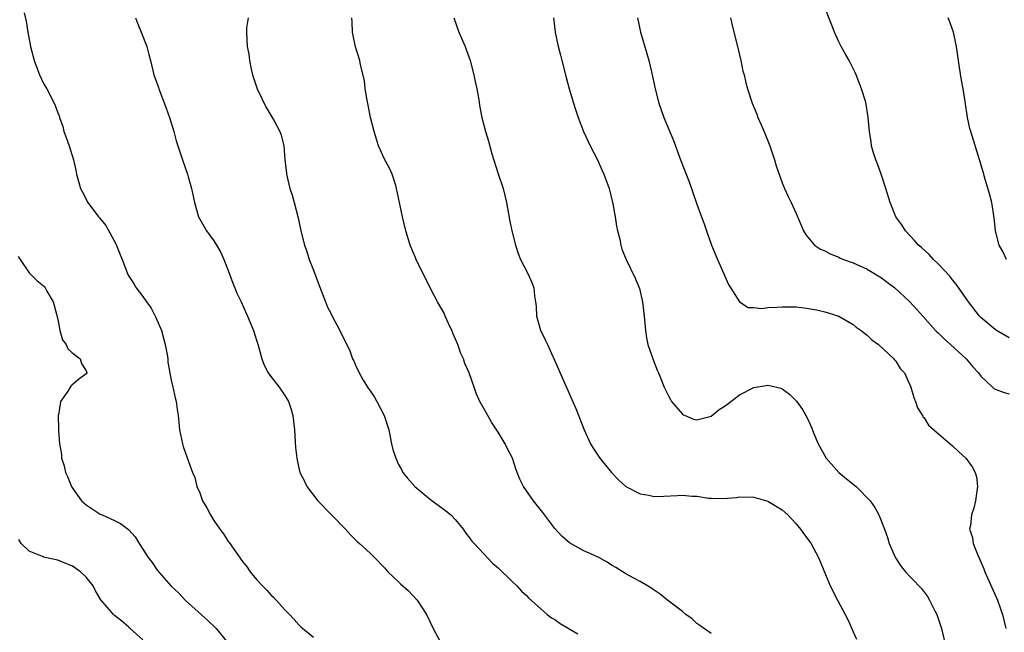
# Model space of a CAD drawing. Units: inches. Extents: x 2604000 to 2607000, y 1500000 to 1503000.
# Drawn here: x 2604672 to 2604810, y 1500566 to 1500653 of the extents above; entities that cross this region are included whole.
import ezdxf

# ---------------------------------------------------------------- set-up
doc = ezdxf.new("R2010")
doc.units = ezdxf.units.IN
doc.header["$MEASUREMENT"] = 0
doc.layers.add('LD26041500_2ft', color=120, linetype='Continuous')

msp = doc.modelspace()

# ---------------------------------------------------------------- linework, layer by layer
at = {"layer": 'LD26041500_2ft'}
for points, elevation in [([(2604811, 1500607.97), (2604809.2, 1500609), (2604809, 1500609.14), (2604807, 1500610.81), (2604806.81, 1500611), (2604805.23, 1500613), (2604803.5, 1500615.5), (2604803, 1500616.11), (2604802.61, 1500616.61), (2604801, 1500618.37), (2604800.32, 1500619), (2604799.69, 1500619.69), (2604798.65, 1500620.65), (2604798.21, 1500621), (2604797.67, 1500621.67), (2604796.4, 1500623), (2604795.85, 1500623.85), (2604795.04, 1500625), (2604794.21, 1500627), (2604793.6, 1500629), (2604792.94, 1500631), (2604792.44, 1500632.44), (2604792.21, 1500633), (2604791.84, 1500634.16), (2604791.61, 1500635), (2604791.54, 1500635.54), (2604791.31, 1500637), (2604791.14, 1500639), (2604791, 1500639.93), (2604790.84, 1500640.84), (2604790.73, 1500641.27), (2604790.2, 1500643), (2604789.45, 1500645), (2604789.31, 1500645.31), (2604788.45, 1500647), (2604787.91, 1500647.91), (2604787.32, 1500649), (2604787, 1500649.64), (2604786.37, 1500651), (2604785.99, 1500651.99), (2604785, 1500654.45)], 8598), ([(2604672.3, 1500653.7), (2604672.55, 1500652.55), (2604672.79, 1500651), (2604673.15, 1500649), (2604673.68, 1500647), (2604674.45, 1500645), (2604675, 1500643.75), (2604675.46, 1500643), (2604676.52, 1500641), (2604676.66, 1500640.66), (2604677, 1500639.63), (2604677.2, 1500639.2), (2604677.25, 1500639), (2604677.7, 1500637.7), (2604677.87, 1500637), (2604678.18, 1500636.18), (2604678.6, 1500635), (2604679.24, 1500633), (2604679.57, 1500631.57), (2604679.67, 1500631), (2604680.21, 1500629), (2604680.47, 1500628.47), (2604681.22, 1500627), (2604682.73, 1500625), (2604682.87, 1500624.87), (2604683.78, 1500623.78), (2604685.2, 1500621.2), (2604685.76, 1500619.76), (2604686.07, 1500619), (2604686.86, 1500616.87), (2604687, 1500616.63), (2604687.67, 1500615.67), (2604688.05, 1500615), (2604689, 1500613.76), (2604689.5, 1500613), (2604690.14, 1500612.14), (2604690.83, 1500610.83), (2604691.6, 1500609), (2604691.91, 1500607.91), (2604692.14, 1500607), (2604692.42, 1500605.58), (2604692.51, 1500605), (2604692.52, 1500604.52), (2604693, 1500601.97), (2604693.22, 1500601), (2604693.52, 1500599.52), (2604693.68, 1500599), (2604693.83, 1500597.83), (2604693.97, 1500597), (2604694.07, 1500596.07), (2604694.17, 1500595), (2604694.56, 1500593), (2604694.66, 1500592.66), (2604695.18, 1500591.18), (2604696, 1500589), (2604696.29, 1500588.29), (2604696.6, 1500587), (2604697, 1500586.12), (2604697.4, 1500585), (2604698.02, 1500584.02), (2604698.5, 1500583), (2604699, 1500582.22), (2604699.82, 1500581), (2604700.33, 1500580.33), (2604701, 1500579.28), (2604701.13, 1500579.13), (2604703, 1500576.46), (2604703.66, 1500575.66), (2604704.11, 1500575), (2604705, 1500573.9), (2604705.82, 1500573), (2604706.43, 1500572.43), (2604707, 1500571.73), (2604707.4, 1500571.4), (2604709, 1500569.65), (2604709.33, 1500569.33), (2604709.62, 1500569), (2604710.29, 1500568.29), (2604711, 1500567.46), (2604711.23, 1500567.23), (2604713, 1500565.78)], 8614), ([(2604687.97, 1500653), (2604688.25, 1500652.25), (2604688.77, 1500651), (2604689.57, 1500649), (2604689.84, 1500647.84), (2604690.08, 1500647), (2604690.55, 1500645), (2604691.19, 1500643.19), (2604691.24, 1500643), (2604692.29, 1500640.29), (2604692.74, 1500639), (2604693.37, 1500637), (2604693.7, 1500635.7), (2604694.4, 1500633.6), (2604694.58, 1500633), (2604695.3, 1500631), (2604695.39, 1500630.61), (2604695.86, 1500629), (2604696.26, 1500627), (2604696.82, 1500625), (2604697.96, 1500623), (2604699, 1500621.59), (2604699.37, 1500621), (2604699.97, 1500619.97), (2604700.38, 1500619), (2604701, 1500617.43), (2604701.65, 1500615.65), (2604701.95, 1500615), (2604702.22, 1500614.22), (2604702.82, 1500613), (2604703.5, 1500611.5), (2604703.74, 1500611), (2604704.59, 1500609), (2604705.26, 1500606.74), (2604705.73, 1500605), (2604706.08, 1500604.08), (2604706.65, 1500603), (2604707, 1500602.5), (2604708.18, 1500601), (2604709, 1500599.82), (2604709.48, 1500599), (2604709.86, 1500597.86), (2604710.11, 1500597), (2604710.22, 1500596.22), (2604710.34, 1500595), (2604710.49, 1500592.49), (2604710.65, 1500591), (2604710.7, 1500590.7), (2604711.08, 1500589), (2604711.74, 1500587.74), (2604712.09, 1500587), (2604713, 1500585.79), (2604713.61, 1500585), (2604715.55, 1500583), (2604717.52, 1500581), (2604718.21, 1500580.21), (2604719.21, 1500579.21), (2604719.49, 1500579), (2604721, 1500577.6), (2604721.6, 1500577), (2604723, 1500575.53), (2604723.47, 1500575), (2604725, 1500573.59), (2604725.29, 1500573.29), (2604726.34, 1500572.34), (2604727, 1500571.67), (2604727.6, 1500571), (2604728.92, 1500569), (2604729.87, 1500567), (2604730.94, 1500565)], 8612), ([(2604703.8, 1500653), (2604703.6, 1500651.6), (2604703.59, 1500651), (2604703.67, 1500649), (2604703.9, 1500647.9), (2604703.99, 1500647), (2604704.23, 1500645.77), (2604704.43, 1500645), (2604705.07, 1500643), (2604706.37, 1500640.37), (2604707.47, 1500638.53), (2604708.29, 1500637), (2604708.48, 1500636.48), (2604708.86, 1500635), (2604708.98, 1500633.02), (2604709.2, 1500631.2), (2604709.22, 1500631), (2604709.7, 1500629), (2604710.03, 1500628.03), (2604710.3, 1500627), (2604710.84, 1500624.84), (2604711.23, 1500623), (2604711.75, 1500621), (2604712.09, 1500620.09), (2604712.43, 1500619), (2604713, 1500617.47), (2604713.7, 1500615.7), (2604714.7, 1500613), (2604715, 1500612.28), (2604715.44, 1500611.44), (2604715.64, 1500611), (2604716.72, 1500609), (2604717, 1500608.38), (2604717.49, 1500607.49), (2604718.12, 1500606.12), (2604718.5, 1500605), (2604718.69, 1500604.69), (2604719, 1500603.96), (2604719.33, 1500603.33), (2604719.43, 1500603), (2604720.03, 1500601.97), (2604720.64, 1500601), (2604721, 1500600.46), (2604721.61, 1500599.61), (2604721.96, 1500599), (2604722.99, 1500597), (2604723.61, 1500595), (2604724.02, 1500593), (2604724.21, 1500592.21), (2604724.59, 1500591), (2604725, 1500590.13), (2604725.39, 1500589.39), (2604725.62, 1500589), (2604726.21, 1500588.21), (2604727.31, 1500587), (2604729, 1500585.6), (2604729.74, 1500585), (2604731.62, 1500583.62), (2604732.36, 1500583), (2604733, 1500582.33), (2604734.1, 1500581), (2604734.45, 1500580.45), (2604735, 1500579.79), (2604735.33, 1500579.33), (2604735.63, 1500579), (2604737, 1500577.53), (2604738.23, 1500576.23), (2604739, 1500575.53), (2604741, 1500573.63), (2604741.64, 1500573), (2604742.29, 1500572.29), (2604743, 1500571.65), (2604743.31, 1500571.31), (2604745.93, 1500569), (2604746.52, 1500568.52), (2604747, 1500568.26), (2604747.73, 1500567.73), (2604750.25, 1500566.25)], 8610), ([(2604769, 1500566.31), (2604767.44, 1500567.44), (2604767, 1500567.71), (2604766.36, 1500568.36), (2604765.47, 1500569), (2604765, 1500569.39), (2604762.85, 1500571), (2604761.83, 1500571.83), (2604761, 1500572.41), (2604760.65, 1500572.65), (2604760.03, 1500573), (2604759, 1500573.65), (2604758.11, 1500574.11), (2604757, 1500574.7), (2604755.58, 1500575.58), (2604755, 1500575.91), (2604754.35, 1500576.35), (2604753.2, 1500577), (2604751, 1500578.01), (2604749.08, 1500579.08), (2604748.01, 1500580.01), (2604747, 1500581.1), (2604745.33, 1500583.33), (2604744, 1500585), (2604742.59, 1500587), (2604742.06, 1500588.06), (2604741.68, 1500589), (2604741.5, 1500589.5), (2604741.02, 1500591), (2604740.33, 1500592.33), (2604740.01, 1500593), (2604739, 1500594.67), (2604738.07, 1500596.07), (2604737.55, 1500597), (2604736.46, 1500599), (2604735.99, 1500599.99), (2604735.65, 1500601), (2604734.95, 1500603), (2604734.32, 1500604.32), (2604734.12, 1500605), (2604733.75, 1500605.75), (2604733.32, 1500607), (2604733, 1500607.78), (2604732.62, 1500608.62), (2604732.48, 1500609), (2604732.02, 1500609.97), (2604731.56, 1500611), (2604731.4, 1500611.4), (2604730.5, 1500613), (2604729.43, 1500615), (2604728.64, 1500616.64), (2604727.9, 1500618.1), (2604727.48, 1500619), (2604727.35, 1500619.35), (2604727, 1500620.12), (2604726.63, 1500621), (2604726.04, 1500623), (2604725.55, 1500625), (2604725.13, 1500627), (2604724.73, 1500629), (2604724.59, 1500629.41), (2604724.09, 1500631), (2604723.75, 1500631.75), (2604723, 1500633.13), (2604722.16, 1500635), (2604721.91, 1500635.91), (2604721.54, 1500637), (2604721.05, 1500639), (2604720.73, 1500640.73), (2604720.56, 1500641.44), (2604720.31, 1500643), (2604720.2, 1500644.2), (2604719.62, 1500646.38), (2604719.53, 1500647), (2604718.95, 1500648.95), (2604718.52, 1500651), (2604718.47, 1500652.47), (2604718.4, 1500653)], 8608), ([(2604732.76, 1500653), (2604733.49, 1500651), (2604734.36, 1500649), (2604734.54, 1500648.54), (2604735.09, 1500647), (2604735.61, 1500645), (2604735.82, 1500643.82), (2604736, 1500643), (2604736.24, 1500641.76), (2604736.43, 1500640.43), (2604736.74, 1500639), (2604737.26, 1500637), (2604737.65, 1500635.65), (2604738.12, 1500633.88), (2604739, 1500631.03), (2604739.73, 1500629), (2604740.2, 1500627), (2604740.61, 1500624.61), (2604740.97, 1500623), (2604741.46, 1500621), (2604741.84, 1500619.84), (2604742.17, 1500619), (2604743.19, 1500617), (2604743.75, 1500615.75), (2604744.04, 1500615), (2604744.12, 1500613.88), (2604744.27, 1500613), (2604744.35, 1500612.35), (2604744.42, 1500611), (2604745, 1500609.04), (2604745.66, 1500607.66), (2604745.95, 1500607), (2604747.54, 1500603.54), (2604748.31, 1500601.69), (2604749.98, 1500597.98), (2604751.13, 1500595), (2604752.04, 1500593), (2604752.39, 1500592.39), (2604753.35, 1500591), (2604754.99, 1500588.99), (2604755.96, 1500587.96), (2604757.01, 1500587.01), (2604759, 1500585.97), (2604760.23, 1500585.77), (2604761, 1500585.61), (2604762.33, 1500585.67), (2604764.26, 1500585.74), (2604765, 1500585.79), (2604766.36, 1500585.64), (2604767, 1500585.64), (2604768.63, 1500585.37), (2604769, 1500585.36), (2604770.69, 1500585.31), (2604772.52, 1500585.48), (2604773, 1500585.55), (2604775, 1500585.51), (2604777, 1500584.94), (2604779, 1500583.72), (2604779.83, 1500583), (2604781, 1500581.73), (2604781.59, 1500581), (2604782.18, 1500580.18), (2604783.04, 1500579.04), (2604784.12, 1500577), (2604785.79, 1500573), (2604786.81, 1500571), (2604787.87, 1500569), (2604788.27, 1500568.27), (2604789, 1500566.56), (2604789.5, 1500565.5)], 8606), ([(2604746.81, 1500653), (2604747.04, 1500651), (2604747.47, 1500649), (2604747.78, 1500647.78), (2604747.99, 1500647), (2604748.61, 1500644.61), (2604749.01, 1500643.01), (2604749.61, 1500641), (2604749.96, 1500639.96), (2604750.27, 1500639), (2604751.05, 1500637), (2604751.99, 1500635), (2604753, 1500633), (2604753.63, 1500631.63), (2604753.91, 1500631), (2604754.63, 1500629), (2604755.17, 1500626.82), (2604755.5, 1500625), (2604755.69, 1500623.69), (2604755.84, 1500623), (2604756.14, 1500621.86), (2604756.29, 1500621), (2604756.43, 1500620.43), (2604757.04, 1500619), (2604758.33, 1500616.33), (2604758.91, 1500614.91), (2604759.34, 1500613), (2604759.59, 1500611), (2604759.79, 1500609), (2604759.93, 1500607.93), (2604760.12, 1500607), (2604760.79, 1500605), (2604761.41, 1500603.41), (2604761.59, 1500603), (2604762.4, 1500601), (2604763, 1500599.79), (2604763.28, 1500599.28), (2604763.45, 1500599), (2604765, 1500597.19), (2604765.11, 1500597.11), (2604765.36, 1500597), (2604766.51, 1500596.51), (2604767, 1500596.42), (2604769, 1500596.93), (2604770.13, 1500597.87), (2604771, 1500598.38), (2604771.34, 1500598.66), (2604773, 1500599.9), (2604775, 1500600.95), (2604776.77, 1500601.23), (2604777, 1500601.29), (2604778.25, 1500601), (2604778.84, 1500600.84), (2604779, 1500600.76), (2604780.03, 1500600.03), (2604781.01, 1500599.01), (2604781.86, 1500597.86), (2604782.33, 1500597), (2604782.59, 1500596.59), (2604783, 1500595.65), (2604783.21, 1500595.21), (2604783.42, 1500594.58), (2604784.09, 1500593), (2604785.21, 1500591), (2604787, 1500589), (2604788.08, 1500588.08), (2604789.41, 1500587), (2604791.4, 1500585), (2604792.05, 1500584.05), (2604792.63, 1500583), (2604793.42, 1500581), (2604793.83, 1500579.83), (2604794.1, 1500579), (2604794.96, 1500576.96), (2604795.75, 1500575.75), (2604796.36, 1500575), (2604797, 1500574.31), (2604797.66, 1500573.66), (2604798.27, 1500573), (2604798.63, 1500572.63), (2604799.5, 1500571.5), (2604799.78, 1500571), (2604800.52, 1500569.48), (2604800.77, 1500569), (2604801.46, 1500567), (2604801.93, 1500565)], 8604), ([(2604758.64, 1500653), (2604759.07, 1500651), (2604759.98, 1500647.98), (2604760.23, 1500647), (2604760.6, 1500645.4), (2604760.76, 1500644.76), (2604761.13, 1500643), (2604761.66, 1500641), (2604762.37, 1500639), (2604763.73, 1500635.73), (2604764.72, 1500633), (2604765.93, 1500629.93), (2604766.24, 1500629), (2604766.44, 1500628.44), (2604767, 1500626.79), (2604767.64, 1500625), (2604768.02, 1500624.02), (2604768.34, 1500623), (2604769.05, 1500621), (2604769.89, 1500619), (2604770.63, 1500617.37), (2604771.46, 1500615.46), (2604773, 1500613), (2604774.24, 1500612.24), (2604775, 1500612.22), (2604776.1, 1500612.1), (2604777, 1500612.22), (2604778.25, 1500612.25), (2604779, 1500612.33), (2604781, 1500612.31), (2604782.17, 1500612.17), (2604783, 1500612.05), (2604783.87, 1500611.87), (2604785, 1500611.61), (2604785.48, 1500611.48), (2604787, 1500610.98), (2604789, 1500609.81), (2604789.45, 1500609.45), (2604790.12, 1500609), (2604790.59, 1500608.59), (2604791, 1500608.31), (2604791.65, 1500607.65), (2604792.57, 1500607), (2604794.74, 1500605), (2604794.85, 1500604.85), (2604795, 1500604.67), (2604795.65, 1500603.65), (2604796.23, 1500603), (2604797.13, 1500601), (2604797.53, 1500599.53), (2604797.81, 1500599), (2604798.09, 1500598.09), (2604798.76, 1500597), (2604798.84, 1500596.84), (2604799, 1500596.67), (2604799.64, 1500595.64), (2604800.35, 1500595), (2604803, 1500592.74), (2604803.88, 1500591.88), (2604804.87, 1500591), (2604805.76, 1500589.76), (2604806.2, 1500589), (2604806.38, 1500588.38), (2604806.54, 1500587), (2604806.31, 1500585.69), (2604806.26, 1500585), (2604805.98, 1500583.98), (2604805.65, 1500583), (2604805.52, 1500581.52), (2604805.4, 1500581), (2604805.81, 1500579.81), (2604805.89, 1500579), (2604806.45, 1500577.55), (2604807.41, 1500575.41), (2604807.56, 1500575), (2604809.34, 1500571), (2604809.78, 1500569.78), (2604810.03, 1500569), (2604810.52, 1500567)], 8602), ([(2604771.73, 1500653), (2604771.98, 1500651.98), (2604772.21, 1500651), (2604772.72, 1500649), (2604773.2, 1500647), (2604773.49, 1500645.5), (2604773.64, 1500645), (2604773.88, 1500643.88), (2604774.13, 1500643), (2604774.79, 1500641), (2604775.45, 1500639.45), (2604775.61, 1500639), (2604776.05, 1500637.95), (2604776.63, 1500636.63), (2604777.27, 1500635), (2604777.93, 1500633), (2604778.16, 1500632.16), (2604779, 1500629.76), (2604779.33, 1500629), (2604779.86, 1500627.86), (2604780.29, 1500627), (2604781, 1500625.44), (2604782.04, 1500623), (2604782.4, 1500622.4), (2604783.58, 1500621), (2604784.43, 1500620.43), (2604785, 1500620.2), (2604785.76, 1500619.76), (2604787, 1500619.29), (2604787.19, 1500619.19), (2604787.64, 1500619), (2604789, 1500618.53), (2604791, 1500617.61), (2604793, 1500616.38), (2604793.8, 1500615.8), (2604794.86, 1500615), (2604797.01, 1500613.01), (2604797.96, 1500611.96), (2604798.8, 1500611), (2604800.61, 1500609), (2604800.8, 1500608.8), (2604801, 1500608.63), (2604801.81, 1500607.81), (2604802.73, 1500607), (2604804.92, 1500605), (2604805.88, 1500603.88), (2604806.66, 1500603), (2604807, 1500602.54), (2604808.61, 1500601), (2604808.82, 1500600.82), (2604809, 1500600.72), (2604810.25, 1500600.25), (2604811, 1500600.06)], 8600), ([(2604810.61, 1500619), (2604810.09, 1500620.09), (2604809.58, 1500621), (2604809.07, 1500623), (2604808.86, 1500624.86), (2604808.52, 1500627), (2604808.23, 1500628.23), (2604807.57, 1500630.43), (2604807.33, 1500631.33), (2604806.87, 1500632.87), (2604805.57, 1500637), (2604805.45, 1500637.45), (2604805.11, 1500639), (2604804.77, 1500641.23), (2604804.49, 1500643), (2604804.25, 1500644.25), (2604804, 1500646), (2604803.83, 1500647), (2604803.55, 1500649), (2604803.14, 1500651), (2604802.57, 1500652.57), (2604802.4, 1500653)], 8596), ([(2604671.42, 1500619.42), (2604671.72, 1500619), (2604673, 1500617.12), (2604674.04, 1500616.04), (2604675, 1500615.28), (2604675.14, 1500615.14), (2604675.24, 1500615), (2604675.49, 1500614.51), (2604676.34, 1500613), (2604676.51, 1500612.51), (2604677, 1500610.58), (2604677.32, 1500609), (2604677.67, 1500607.67), (2604678.2, 1500607), (2604678.42, 1500606.42), (2604679, 1500605.89), (2604680.17, 1500605), (2604680.35, 1500604.35), (2604681, 1500603.3), (2604681.09, 1500603), (2604681, 1500602.86), (2604679.92, 1500602.08), (2604679, 1500601.29), (2604678.86, 1500601.14), (2604678.42, 1500600.42), (2604677.4, 1500599), (2604677.09, 1500597.09), (2604677.06, 1500597), (2604677.12, 1500595.12), (2604677.12, 1500594.88), (2604677.25, 1500593), (2604677.52, 1500591.52), (2604677.55, 1500591), (2604677.91, 1500589.91), (2604678.12, 1500589), (2604678.4, 1500588.4), (2604678.96, 1500587), (2604679, 1500586.93), (2604680.37, 1500585), (2604681, 1500584.42), (2604683, 1500583.12), (2604683.24, 1500583), (2604685, 1500582.22), (2604685.82, 1500581.82), (2604686.95, 1500580.95), (2604687.93, 1500579.93), (2604688.47, 1500579), (2604689, 1500578.2), (2604689.74, 1500577), (2604690.29, 1500576.29), (2604691, 1500575.22), (2604692.63, 1500573.37), (2604693, 1500572.96), (2604694.01, 1500572.01), (2604695, 1500570.94), (2604698.15, 1500568.15), (2604699.17, 1500567.17), (2604699.33, 1500567), (2604700.98, 1500565)], 8616), ([(2604689, 1500565.4), (2604687.2, 1500567), (2604687.08, 1500567.08), (2604687, 1500567.18), (2604686.04, 1500568.04), (2604685, 1500568.86), (2604684.86, 1500569), (2604683.06, 1500571.06), (2604682.3, 1500572.3), (2604681.99, 1500573), (2604681, 1500574.22), (2604680.21, 1500575), (2604679.49, 1500575.49), (2604679, 1500575.85), (2604678.14, 1500576.14), (2604677, 1500576.64), (2604675, 1500577.07), (2604674.86, 1500577.14), (2604673, 1500577.9), (2604671.86, 1500579), (2604671.54, 1500579.54)], 8618)]:
    msp.add_lwpolyline(points, dxfattribs=dict(at, elevation=elevation))

doc.saveas('drawing.dxf')
